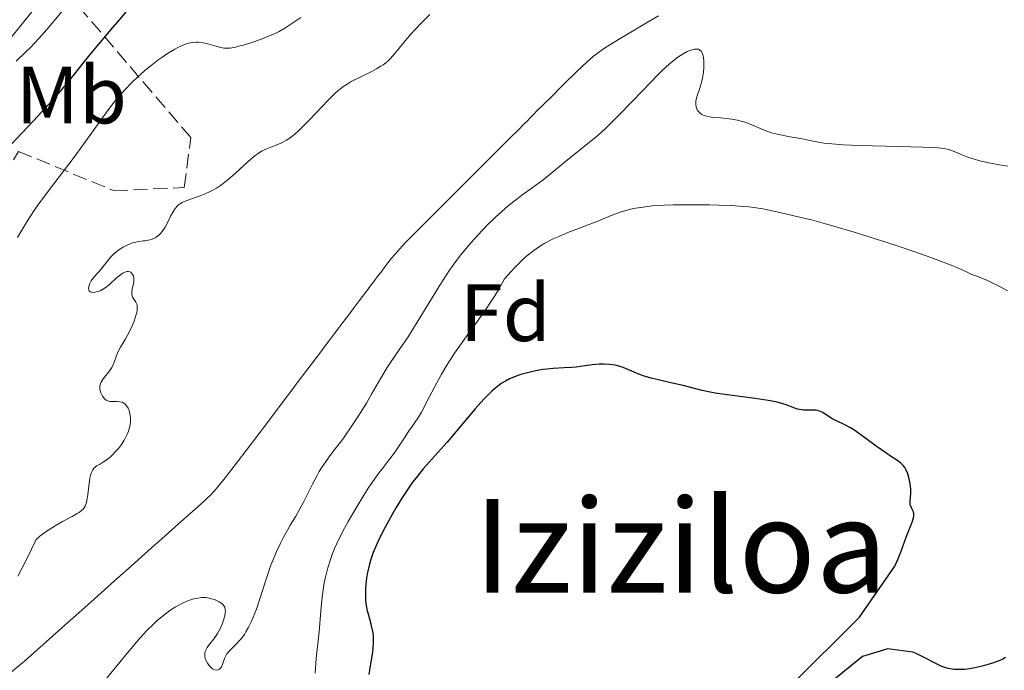
# Model space of a CAD drawing. Units: metres. Extents: x 654684 to 658142, y 4753309 to 4755700.
# Drawn here: x 654975 to 655096, y 4754552 to 4754632 of the extents above; entities that cross this region are included whole.
import ezdxf
from ezdxf.enums import TextEntityAlignment as Align

# ---------------------------------------------------------------- set-up
doc = ezdxf.new("R2010")
doc.units = ezdxf.units.M
doc.header["$MEASUREMENT"] = 0
doc.linetypes.add('DGN Style 3', pattern=[2.435891, 1.739922, -0.695969])
for name, color, linetype, lineweight in [('Carretera', 9, 'Continuous', 0), ('Cauce lineal', 142, 'Continuous', 13), ('Curva de nivel directora', 30, 'Continuous', 30), ('Curva de nivel intermedia', 30, 'Continuous', 0), ('Etiqueta de uso rústico', 92, 'Continuous', 0), ('Línea de asfalto', 7, 'Continuous', 13), ('Texto de Área (paraje) menor', 7, 'Continuous', 0), ('Zona arbolada', 92, 'DGN Style 3', 0)]:
    doc.layers.add(name, color=color, linetype=linetype, lineweight=lineweight)
doc.styles.add('Style-Arial', font='arial.ttf')

msp = doc.modelspace()

# ---------------------------------------------------------------- linework, layer by layer
at = {"layer": 'Carretera', "color": 9, "linetype": 'Continuous', "lineweight": 0}
msp.add_polyline3d([(655101.54, 4754699.75, 822.9), (655078.75, 4754689.52, 824.11), (655068.43, 4754684.46, 824.75), (655061.86, 4754680.86, 825.24), (655032.02, 4754662.7, 827.56), (655014.8, 4754653.81, 828.24), (655010.57, 4754652.34, 828.56), (654999.54, 4754649.26, 829.23), (654995.26, 4754648.35, 830.16), (654987.05, 4754644.81, 830.16), (654983.29, 4754641.47, 830.16), (654951.35, 4754601.94, 830.63), (654934.89, 4754581.14, 831.57), (654931.52, 4754577.45, 831.53), (654928.82, 4754575.11, 831.65), (654922.34, 4754570.8, 831.94), (654917.72, 4754568.25, 832.12), (654907.97, 4754564.18, 832.43), (654897.74, 4754561.58, 832.68), (654892.51, 4754560.84, 832.77), (654886.95, 4754560.48, 832.86)], dxfattribs=at)
at = {"layer": 'Cauce lineal', "color": 142, "linetype": 'Continuous', "lineweight": 13}
msp.add_polyline3d([(654973.93, 4754551.74, 814.38), (654975.78, 4754553.32, 814.31), (654980.41, 4754557.42, 814.2), (654983.21, 4754559.92, 814.11), (654987.24, 4754563.51, 813.98), (654988.92, 4754565, 813.94), (654990.61, 4754566.51, 813.93), (654991.85, 4754567.62, 813.95), (654992.32, 4754568.04, 813.94), (654993.12, 4754568.74, 813.91), (654994.76, 4754570.2, 813.78), (654995.41, 4754570.79, 813.74), (654995.79, 4754571.12, 813.73), (654996.46, 4754571.72, 813.74), (654997.92, 4754573.02, 813.83), (654998.37, 4754573.44, 813.84), (654998.65, 4754573.72, 813.83), (654999.17, 4754574.29, 813.83), (655000.33, 4754575.69, 813.8), (655002.02, 4754577.86, 813.76), (655005.57, 4754582.54, 813.69), (655007.77, 4754585.45, 813.7), (655008.69, 4754586.67, 813.68), (655009.37, 4754587.57, 813.7), (655012.27, 4754591.41, 813.84), (655013.08, 4754592.49, 813.86), (655013.97, 4754593.66, 813.88), (655014.37, 4754594.2, 813.91), (655014.97, 4754595, 814.01), (655015.39, 4754595.54, 814.03), (655015.67, 4754595.92, 814.03), (655016.27, 4754596.71, 813.98), (655016.99, 4754597.67, 813.88), (655017.94, 4754598.93, 813.72), (655018.37, 4754599.5, 813.65), (655018.91, 4754600.21, 813.59), (655019.22, 4754600.62, 813.57), (655019.77, 4754601.35, 813.59), (655020.17, 4754601.88, 813.65), (655020.99, 4754602.92, 813.8), (655021.41, 4754603.43, 813.87), (655022.28, 4754604.42, 813.99), (655022.91, 4754605.07, 814.06), (655023.27, 4754605.43, 814.07), (655023.9, 4754606.06, 814.08), (655026.46, 4754608.62, 813.93), (655029.25, 4754611.41, 813.85), (655032.27, 4754614.43, 813.71), (655035.76, 4754617.92, 813.66), (655036.55, 4754618.71, 813.6), (655037.3, 4754619.46, 813.52), (655037.62, 4754619.78, 813.49), (655038.08, 4754620.25, 813.48), (655038.39, 4754620.56, 813.49), (655039.01, 4754621.18, 813.57), (655039.48, 4754621.64, 813.67), (655040.1, 4754622.26, 813.83), (655040.41, 4754622.57, 813.91), (655041.07, 4754623.23, 814.02), (655041.47, 4754623.64, 814.05), (655042.27, 4754624.43, 814.05), (655043.73, 4754625.88, 813.96), (655044.57, 4754626.67, 813.9), (655045.44, 4754627.43, 813.83), (655045.86, 4754627.79, 813.8), (655046.28, 4754628.12, 813.78), (655047.09, 4754628.71, 813.73), (655047.84, 4754629.21, 813.7), (655049.13, 4754630, 813.67), (655051.13, 4754631.18, 813.66), (655052.57, 4754632.03, 813.64), (655053.85, 4754632.78, 813.64)], dxfattribs=at)
at = {"layer": 'Curva de nivel directora', "color": 30, "linetype": 'Continuous', "lineweight": 30, "elevation": 825, "flags": 128}
for points in [[(654973.49, 4754616.24), (654977.47, 4754620.45), (654979.22, 4754622.34), (654979.95, 4754623.17), (654981.17, 4754624.6), (654982.13, 4754625.8), (654983.2, 4754627.17), (654983.71, 4754627.81), (654984.94, 4754629.29), (654986.69, 4754631.32), (654987.58, 4754632.37), (654988.91, 4754634), (654990.72, 4754636.23)], [(655070.04, 4754550.21), (655078.6, 4754558.72), (655082.95, 4754564.99), (655083.32, 4754565.83), (655083.72, 4754566.87), (655084.11, 4754568.02), (655084.32, 4754568.59), (655085.07, 4754570.43), (655085.23, 4754570.96), (655085.27, 4754571.18), (655085.28, 4754571.38), (655085.27, 4754571.5), (655085.22, 4754571.7), (655085.15, 4754571.88), (655085.03, 4754572.09), (655084.97, 4754572.2), (655084.86, 4754572.48), (655084.84, 4754572.64), (655084.83, 4754573.01), (655084.89, 4754573.96), (655084.89, 4754574.53), (655084.84, 4754575.07), (655084.8, 4754575.35), (655084.71, 4754575.77), (655084.54, 4754576.37), (655084.3, 4754576.91), (655084.16, 4754577.15), (655084.01, 4754577.35), (655083.9, 4754577.48), (655083.65, 4754577.71), (655083.2, 4754578.04), (655082.42, 4754578.54), (655081.94, 4754578.86), (655080.65, 4754579.8), (655078.76, 4754581.18), (655077.89, 4754581.78), (655077.5, 4754582.02), (655076.8, 4754582.4), (655075.69, 4754582.93), (655075.24, 4754583.16), (655074.07, 4754583.91), (655073.66, 4754584.09), (655073.44, 4754584.16), (655073.21, 4754584.2), (655072.71, 4754584.23), (655071.68, 4754584.23), (655071.19, 4754584.29), (655070.97, 4754584.34), (655070.5, 4754584.52), (655069.69, 4754584.83), (655069.14, 4754585), (655068.45, 4754585.18), (655068.05, 4754585.27), (655067.36, 4754585.4), (655065.76, 4754585.64), (655062.31, 4754586.1), (655060.82, 4754586.31), (655060.21, 4754586.42), (655059.21, 4754586.62), (655056.88, 4754587.25), (655055.36, 4754587.6), (655053.85, 4754587.94), (655053.11, 4754588.13), (655052.08, 4754588.42), (655051.63, 4754588.58), (655050.84, 4754588.9), (655049.5, 4754589.48), (655048.85, 4754589.69), (655048.51, 4754589.76), (655047.8, 4754589.85), (655047.07, 4754589.88), (655046.59, 4754589.87), (655045.68, 4754589.8), (655044.79, 4754589.69), (655043.7, 4754589.53), (655043.14, 4754589.47)], [(655043.14, 4754589.47), (655042.24, 4754589.42), (655040.88, 4754589.35), (655040.14, 4754589.28), (655039.61, 4754589.21), (655038.53, 4754589.02), (655037.71, 4754588.82), (655036.91, 4754588.59), (655036.52, 4754588.47), (655035.84, 4754588.21), (655035.51, 4754588.07), (655035, 4754587.8), (655034.48, 4754587.48), (655034.21, 4754587.28), (655033.64, 4754586.83), (655033.34, 4754586.56), (655032.87, 4754586.1), (655032.36, 4754585.58), (655031.27, 4754584.36), (655027.82, 4754580.28), (655024.89, 4754576.97), (655024.01, 4754575.9), (655023.58, 4754575.34), (655023.16, 4754574.74), (655022.33, 4754573.5), (655021.55, 4754572.21), (655021.06, 4754571.36), (655020.17, 4754569.74), (655019.43, 4754568.3), (655019.12, 4754567.63), (655018.72, 4754566.67), (655018.39, 4754565.72), (655018.25, 4754565.24), (655018.02, 4754564.24), (655017.91, 4754563.57), (655017.8, 4754562.69), (655017.77, 4754562.25), (655017.76, 4754561.32), (655017.78, 4754560.87), (655017.83, 4754560.45), (655017.96, 4754559.67), (655018.14, 4754558.96), (655018.38, 4754558.07), (655018.49, 4754557.64), (655018.66, 4754556.78), (655018.7, 4754556.33), (655018.73, 4754555.62), (655018.69, 4754554.83), (655018.64, 4754554.4), (655018.41, 4754552.97), (655018.18, 4754551.65)], [(655096.57, 4754553.74), (655096.22, 4754553.57), (655095.86, 4754553.4), (655095.08, 4754553.1), (655094.26, 4754552.84), (655093.7, 4754552.69), (655092.6, 4754552.45), (655091.88, 4754552.33), (655091.53, 4754552.29), (655091.01, 4754552.26), (655090.5, 4754552.26), (655090.24, 4754552.28), (655089.74, 4754552.35), (655089.49, 4754552.4), (655089.11, 4754552.51), (655088.73, 4754552.65), (655087.97, 4754553), (655086.39, 4754553.84), (655085.57, 4754554.24), (655085.14, 4754554.42), (655082.09, 4754554.83), (655078.95, 4754553.86), (655073.69, 4754549.62)]]:
    msp.add_lwpolyline(points, dxfattribs=at)
at = {"layer": 'Curva de nivel intermedia', "color": 30, "linetype": 'Continuous', "lineweight": 0, "flags": 128}
for points, elevation in [([(654974.79, 4754627.21), (654975.93, 4754628.3), (654976.48, 4754628.85), (654977.55, 4754629.97), (654978.56, 4754631.1), (654979.21, 4754631.87), (654980.48, 4754633.41)], 830), ([(655008.48, 4754631.67), (655009.34, 4754632.25), (655009.82, 4754632.58)], 820), ([(655014.97, 4754624.02), (655015.63, 4754624.46), (655016.01, 4754624.67), (655017.3, 4754625.32), (655018.54, 4754625.93), (655019.13, 4754626.25), (655019.68, 4754626.57), (655019.93, 4754626.74), (655020.28, 4754627), (655020.49, 4754627.17), (655020.87, 4754627.54), (655021.39, 4754628.12), (655022.45, 4754629.47), (655023.35, 4754630.52), (655023.88, 4754631.09), (655024.74, 4754631.99), (655025.71, 4754632.92)], 815), ([(654974.94, 4754605.49), (654975.47, 4754606.4), (654976.27, 4754607.72), (654977.16, 4754609.05), (654977.66, 4754609.76), (654979.39, 4754612.08), (654981.91, 4754615.39), (654983.12, 4754617), (654986.15, 4754621.24), (654987.1, 4754622.47), (654987.6, 4754623.05), (654988.1, 4754623.62), (654989.15, 4754624.69), (654990.21, 4754625.68), (654990.91, 4754626.27), (654991.37, 4754626.64), (654992.23, 4754627.31), (654992.69, 4754627.65), (654993.54, 4754628.22), (654994.3, 4754628.68), (654994.76, 4754628.92), (654995.05, 4754629.06), (654995.6, 4754629.28), (654995.88, 4754629.37), (654996.42, 4754629.49), (654996.91, 4754629.54), (654997.23, 4754629.54), (654997.84, 4754629.46), (654998.53, 4754629.3), (654999.41, 4754629.03), (654999.82, 4754628.91), (655000.35, 4754628.8), (655000.63, 4754628.78), (655001.13, 4754628.81), (655001.77, 4754628.92), (655002.16, 4754629.02), (655002.76, 4754629.18), (655004.14, 4754629.63), (655005.24, 4754630.02), (655006.26, 4754630.44), (655006.72, 4754630.65), (655007.14, 4754630.86), (655007.85, 4754631.26), (655008.48, 4754631.67)], 820), ([(655096.86, 4754614.27), (655095.79, 4754614.44), (655094.3, 4754614.73), (655093.41, 4754614.93), (655092.87, 4754615.08), (655091.92, 4754615.36), (655091.09, 4754615.68), (655090.25, 4754616.05), (655089.9, 4754616.21), (655089.57, 4754616.33), (655089.38, 4754616.37), (655089.03, 4754616.44), (655088.28, 4754616.52), (655086.38, 4754616.61), (655083.35, 4754616.68), (655078.65, 4754616.8), (655076.56, 4754616.9), (655075.68, 4754616.96), (655074.23, 4754617.11), (655073.1, 4754617.29), (655071.33, 4754617.65), (655070.07, 4754617.89), (655068.46, 4754618.2), (655067.76, 4754618.38), (655067.44, 4754618.47), (655066.87, 4754618.68), (655065.35, 4754619.35), (655064.6, 4754619.63), (655064.19, 4754619.76), (655063.55, 4754619.93), (655062.87, 4754620.06), (655062.53, 4754620.11), (655061.46, 4754620.2), (655060.55, 4754620.27), (655060.13, 4754620.33), (655059.74, 4754620.41), (655059.57, 4754620.46), (655059.33, 4754620.56), (655059.18, 4754620.64), (655058.93, 4754620.82), (655058.72, 4754621.04), (655058.61, 4754621.2), (655058.51, 4754621.43), (655058.47, 4754621.56), (655058.43, 4754621.86), (655058.43, 4754622.02), (655058.46, 4754622.26), (655058.58, 4754622.79), (655058.98, 4754624.01), (655059.18, 4754624.71), (655059.26, 4754625.08), (655059.37, 4754625.85), (655059.41, 4754626.36), (655059.43, 4754627), (655059.42, 4754627.29), (655059.34, 4754627.86), (655059.28, 4754628.08), (655059.24, 4754628.2), (655059.12, 4754628.4), (655058.91, 4754628.59), (655058.75, 4754628.66), (655058.64, 4754628.68), (655058.39, 4754628.69), (655058.25, 4754628.67), (655057.95, 4754628.6), (655057.63, 4754628.48), (655057.39, 4754628.37), (655056.87, 4754628.09), (655056.24, 4754627.69), (655055.86, 4754627.41), (655055.17, 4754626.83), (655054.29, 4754626.03), (655053.77, 4754625.52), (655051.9, 4754623.59), (655049.09, 4754620.66), (655047.78, 4754619.35), (655047.18, 4754618.78), (655046.11, 4754617.82), (655045.16, 4754617.04), (655043.45, 4754615.7), (655042.2, 4754614.67), (655040.5, 4754613.26), (655039.63, 4754612.58), (655038.28, 4754611.59), (655037.04, 4754610.69), (655036.39, 4754610.21), (655035.39, 4754609.4), (655034.87, 4754608.96), (655033.82, 4754608.01), (655032.77, 4754606.99), (655032.09, 4754606.28)], 815), ([(654989.38, 4754597.72), (654989.18, 4754598), (654989.09, 4754598.15), (654989, 4754598.41), (654988.99, 4754598.56), (654989, 4754598.74), (654989.07, 4754599.12), (654989.25, 4754599.97), (654989.27, 4754600.39), (654989.25, 4754600.56), (654989.2, 4754600.77), (654989.15, 4754600.87), (654989.03, 4754601.06), (654988.87, 4754601.2), (654988.78, 4754601.25), (654988.56, 4754601.29), (654988.45, 4754601.29), (654988.26, 4754601.25), (654988.05, 4754601.17), (654987.91, 4754601.08), (654987.61, 4754600.88), (654987.14, 4754600.5), (654986.26, 4754599.69), (654985.72, 4754599.26), (654985.4, 4754599.06), (654985.21, 4754598.96), (654984.82, 4754598.81), (654984.44, 4754598.73), (654984.25, 4754598.71), (654984.01, 4754598.74), (654983.88, 4754598.79), (654983.76, 4754598.9), (654983.72, 4754599), (654983.69, 4754599.24), (654983.74, 4754599.53), (654983.81, 4754599.74), (654984.02, 4754600.15), (654984.34, 4754600.58), (654984.86, 4754601.16), (654985.14, 4754601.5), (654986.12, 4754602.74), (654986.51, 4754603.17), (654986.72, 4754603.38), (654986.95, 4754603.58), (654987.43, 4754603.95), (654987.93, 4754604.28), (654988.26, 4754604.46), (654988.89, 4754604.75), (654989.11, 4754604.82), (654989.51, 4754604.92), (654989.89, 4754604.99), (654990.39, 4754605.05), (654990.66, 4754605.08), (654991.22, 4754605.19), (654991.51, 4754605.28), (654991.95, 4754605.49), (654992.23, 4754605.68), (654992.37, 4754605.79), (654992.57, 4754606), (654992.76, 4754606.23), (654993.12, 4754606.77), (654993.44, 4754607.38), (654993.83, 4754608.17), (654994.02, 4754608.53), (654994.25, 4754608.93), (654994.38, 4754609.11), (654994.58, 4754609.34), (654994.81, 4754609.54), (654994.94, 4754609.64), (654995.15, 4754609.77), (654995.68, 4754610.01), (654996.35, 4754610.24), (654997.43, 4754610.61), (654998.03, 4754610.84), (654998.65, 4754611.13), (654998.97, 4754611.29), (654999.45, 4754611.57), (654999.93, 4754611.89), (655000.24, 4754612.12), (655000.87, 4754612.61), (655001.78, 4754613.4), (655003.34, 4754614.84), (655003.65, 4754615.13), (655004.21, 4754615.58), (655004.68, 4754615.92), (655004.96, 4754616.09), (655005.5, 4754616.36), (655006.13, 4754616.62), (655007, 4754616.95), (655007.44, 4754617.14), (655008.05, 4754617.46), (655008.36, 4754617.66), (655008.88, 4754618.04), (655009.46, 4754618.54), (655009.78, 4754618.84), (655010.88, 4754619.95), (655012.43, 4754621.61), (655013.14, 4754622.36), (655013.98, 4754623.2), (655014.37, 4754623.55), (655014.97, 4754624.02)], 815), ([(655096.81, 4754598.91), (655095.53, 4754599.62), (655095.1, 4754599.83), (655094.34, 4754600.18), (655093.02, 4754600.7), (655092.41, 4754600.94), (655091.77, 4754601.23), (655090.66, 4754601.74), (655089.89, 4754602.06), (655088.35, 4754602.66), (655087.37, 4754603.02), (655086.24, 4754603.42), (655083.61, 4754604.31), (655081.71, 4754604.93), (655077.93, 4754606.13), (655075.44, 4754606.88), (655074.39, 4754607.18), (655072.68, 4754607.64), (655071.38, 4754607.96), (655069.47, 4754608.38), (655067.69, 4754608.79), (655066.7, 4754608.99), (655065.58, 4754609.17), (655064.96, 4754609.24), (655064.29, 4754609.31), (655062.83, 4754609.41), (655061.24, 4754609.48), (655060.14, 4754609.5), (655057.89, 4754609.52), (655055.67, 4754609.5), (655054.6, 4754609.46), (655053.06, 4754609.36), (655051.65, 4754609.19), (655051, 4754609.08), (655050.39, 4754608.95)], 820), ([(655050.39, 4754608.95), (655050, 4754608.85), (655049.26, 4754608.63), (655048.22, 4754608.25), (655046.16, 4754607.41), (655042.68, 4754606.08), (655041.48, 4754605.58), (655040.88, 4754605.3), (655039.84, 4754604.76), (655039.32, 4754604.44), (655038.51, 4754603.88), (655037.65, 4754603.2), (655037.2, 4754602.79), (655036.24, 4754601.85), (655035.72, 4754601.3), (655034.89, 4754600.37), (655034.17, 4754599.11), (655033.69, 4754598.31), (655032.73, 4754596.83), (655031.78, 4754595.47), (655029.96, 4754592.97), (655028.72, 4754591.22), (655028.15, 4754590.34), (655027.79, 4754589.77), (655027.13, 4754588.63), (655026.25, 4754587.03), (655025.3, 4754585.19), (655024.91, 4754584.44), (655024.65, 4754583.98), (655024.22, 4754583.24), (655023.86, 4754582.69), (655023.42, 4754582.09), (655023.2, 4754581.78), (655022.66, 4754580.95), (655021.84, 4754579.69), (655021.42, 4754579.07), (655020.78, 4754578.21), (655019.86, 4754577.04), (655019.35, 4754576.37), (655018.6, 4754575.31), (655018.2, 4754574.72), (655017.57, 4754573.75), (655016.57, 4754572.12), (655015.64, 4754570.52), (655015.19, 4754569.69), (655014.55, 4754568.42), (655013.97, 4754567.17), (655013.72, 4754566.56), (655013.49, 4754565.96), (655013.12, 4754564.79), (655012.84, 4754563.67), (655012.69, 4754562.94), (655012.48, 4754561.53), (655012.32, 4754559.98), (655012.16, 4754557.94), (655012.06, 4754556.9), (655011.69, 4754553.63), (655011.6, 4754552.45), (655011.57, 4754551.84)], 820), ([(655032.09, 4754606.28), (655030.79, 4754604.87), (655029.91, 4754603.82), (655029.49, 4754603.29), (655028.67, 4754602.21), (655028.13, 4754601.44), (655027.01, 4754599.74), (655023.02, 4754593.26), (655022.02, 4754591.76), (655020.94, 4754590.22), (655020.44, 4754589.46), (655019.67, 4754588.17), (655018.53, 4754586.17), (655017.88, 4754585.08), (655016.82, 4754583.39), (655016.09, 4754582.28), (655015.13, 4754580.9), (655014.68, 4754580.28), (655014.05, 4754579.45), (655013.28, 4754578.44), (655012.92, 4754577.94), (655012.37, 4754577.12), (655012.09, 4754576.67), (655011.81, 4754576.18), (655011.24, 4754575.12), (655010.17, 4754572.98), (655009.71, 4754572.08), (655009.15, 4754571.09), (655008.51, 4754570.05), (655008.16, 4754569.45), (655007.6, 4754568.43), (655007.3, 4754567.82), (655006.82, 4754566.81), (655006.35, 4754565.7), (655006.13, 4754565.11), (655005.91, 4754564.51), (655005.51, 4754563.28), (655004.74, 4754560.85), (655004.36, 4754559.72), (655004.16, 4754559.2), (655003.76, 4754558.25), (655003.34, 4754557.41), (655003.05, 4754556.91), (655002.86, 4754556.61), (655002.46, 4754556.07), (655002.24, 4754555.8), (655001.8, 4754555.34), (655001.02, 4754554.58), (655000.72, 4754554.22), (655000.61, 4754554.03), (655000.43, 4754553.64), (655000.17, 4754552.91), (655000.04, 4754552.6), (654999.89, 4754552.4), (654999.8, 4754552.32), (654999.64, 4754552.24), (654999.48, 4754552.2), (654999.2, 4754552.25), (654999.1, 4754552.29), (654998.94, 4754552.38), (654998.65, 4754552.63), (654998.51, 4754552.79), (654998.32, 4754553.06), (654998.15, 4754553.36), (654998.09, 4754553.52), (654998, 4754553.85), (654997.98, 4754554.01), (654997.99, 4754554.26), (654998.04, 4754554.5), (654998.1, 4754554.66), (654998.27, 4754554.98), (654998.61, 4754555.45), (654999.14, 4754556.1), (654999.39, 4754556.45), (654999.57, 4754556.73), (654999.88, 4754557.29), (655000.14, 4754557.86), (655000.27, 4754558.23), (655000.46, 4754558.9), (655000.52, 4754559.27), (655000.53, 4754559.43), (655000.52, 4754559.65), (655000.45, 4754559.94), (655000.39, 4754560.07), (655000.2, 4754560.3), (655000.07, 4754560.41), (654999.77, 4754560.61), (654999.42, 4754560.78), (654999.17, 4754560.88), (654998.67, 4754561.04), (654998.14, 4754561.13), (654997.8, 4754561.14), (654997.58, 4754561.13), (654997.13, 4754561.08), (654996.65, 4754560.97), (654996.4, 4754560.9), (654996, 4754560.76), (654995.34, 4754560.48), (654994.7, 4754560.16), (654994.36, 4754559.96), (654993.82, 4754559.62)], 815), ([(654974.96, 4754563.76), (654975.39, 4754564.55), (654976.08, 4754565.89), (654977.25, 4754568.29), (654977.7, 4754568.7), (654978.02, 4754568.96), (654978.7, 4754569.45), (654979.77, 4754570.11), (654980.46, 4754570.5), (654981.68, 4754571.14), (654982.29, 4754571.48), (654982.53, 4754571.63), (654982.82, 4754571.85), (654983.05, 4754572.07), (654983.14, 4754572.19), (654983.25, 4754572.38), (654983.32, 4754572.53), (654983.42, 4754572.85), (654983.49, 4754573.14), (654983.59, 4754573.8), (654983.76, 4754575.23), (654983.85, 4754575.85), (654983.96, 4754576.35), (654984.03, 4754576.55), (654984.2, 4754576.88), (654984.33, 4754577.06), (654984.44, 4754577.16), (654984.68, 4754577.34), (654985.01, 4754577.54), (654985.54, 4754577.84), (654985.84, 4754578.04), (654986.34, 4754578.42), (654986.6, 4754578.66), (654987.1, 4754579.19), (654987.35, 4754579.49), (654987.72, 4754579.98), (654988.06, 4754580.51), (654988.21, 4754580.78), (654988.48, 4754581.34), (654988.59, 4754581.63), (654988.72, 4754582.06), (654988.8, 4754582.48), (654988.83, 4754582.75), (654988.84, 4754583.29), (654988.81, 4754583.54), (654988.72, 4754584.01), (654988.63, 4754584.29), (654988.55, 4754584.46), (654988.37, 4754584.76), (654988.22, 4754584.93), (654988.14, 4754585.01), (654987.94, 4754585.13), (654987.8, 4754585.19), (654987.5, 4754585.25), (654987.19, 4754585.27), (654986.78, 4754585.27), (654986.58, 4754585.27), (654986.29, 4754585.29), (654986.16, 4754585.32), (654985.97, 4754585.39), (654985.85, 4754585.46), (654985.64, 4754585.62), (654985.55, 4754585.72), (654985.38, 4754585.93), (654985.26, 4754586.17), (654985.19, 4754586.33), (654985.1, 4754586.65), (654985.08, 4754586.83), (654985.08, 4754587.16), (654985.16, 4754587.47), (654985.24, 4754587.67), (654985.48, 4754588.06), (654985.82, 4754588.5), (654986.31, 4754589.11), (654986.53, 4754589.45), (654986.62, 4754589.63), (654986.78, 4754590.02), (654987.08, 4754590.84), (654987.26, 4754591.28), (654987.61, 4754591.96), (654988.18, 4754592.93), (654988.48, 4754593.47), (654988.87, 4754594.23), (654989.05, 4754594.62), (654989.29, 4754595.19), (654989.56, 4754595.98), (654989.62, 4754596.21), (654989.68, 4754596.61), (654989.68, 4754596.96), (654989.65, 4754597.16), (654989.62, 4754597.28), (654989.52, 4754597.5), (654989.38, 4754597.72)], 815), ([(654993.82, 4754559.62), (654992.94, 4754558.99), (654992.09, 4754558.27), (654991.62, 4754557.84), (654990.87, 4754557.08), (654990.04, 4754556.16), (654989.58, 4754555.64), (654988.08, 4754553.82), (654985.89, 4754551.19)], 815)]:
    msp.add_lwpolyline(points, dxfattribs=dict(at, elevation=elevation))
at = {"layer": 'Línea de asfalto', "color": 7, "linetype": 'Continuous', "lineweight": 13}
msp.add_polyline3d([(655101.54, 4754699.75, 822.9), (655078.75, 4754689.52, 824.11), (655068.43, 4754684.46, 824.75), (655061.86, 4754680.86, 825.24), (655032.02, 4754662.7, 827.56), (655014.8, 4754653.81, 828.24), (655010.57, 4754652.34, 828.56), (654999.54, 4754649.26, 829.23), (654995.26, 4754648.35, 830.16), (654987.05, 4754644.81, 830.16), (654983.29, 4754641.47, 830.16), (654951.35, 4754601.94, 830.63), (654934.89, 4754581.14, 831.57), (654931.52, 4754577.45, 831.53), (654928.82, 4754575.11, 831.65), (654922.34, 4754570.8, 831.94), (654917.72, 4754568.25, 832.12), (654907.97, 4754564.18, 832.43), (654897.74, 4754561.58, 832.68), (654892.51, 4754560.84, 832.77), (654886.95, 4754560.48, 832.86)], dxfattribs=at)
at = {"layer": 'Zona arbolada', "color": 92, "linetype": 'DGN Style 3', "lineweight": 0}
msp.add_polyline3d([(654884.82, 4754559.55, 839.59), (654900.35, 4754560.03, 838.66), (654915.82, 4754563.48, 836.79), (654939.31, 4754580.32, 836.79), (654948.28, 4754590.97, 835.86), (654950.1, 4754591.46, 835.86), (654961.93, 4754594.16, 830.27), (654975.05, 4754616.08, 828.41), (654986.78, 4754611.25, 826.55), (654995.46, 4754611.62, 825.62), (654996.27, 4754617.8, 829.34), (654981.6, 4754634.92, 834.93), (654989.7, 4754642.37, 834.93), (655034.22, 4754658.17, 834.93), (655084.89, 4754689.15, 833.07), (655127.6, 4754704.01, 829.34)], dxfattribs=at)
msp.add_polyline3d([(654884.82, 4754559.55, 839.59), (654900.35, 4754560.03, 838.66), (654915.82, 4754563.48, 836.79), (654939.31, 4754580.32, 836.79), (654948.28, 4754590.97, 835.86), (654950.1, 4754591.46, 835.86), (654961.93, 4754594.16, 830.27), (654975.05, 4754616.08, 828.41), (654986.78, 4754611.25, 826.55), (654995.46, 4754611.62, 825.62), (654996.27, 4754617.8, 829.34), (654981.6, 4754634.92, 834.93), (654989.7, 4754642.37, 834.93), (655034.22, 4754658.17, 834.93), (655084.89, 4754689.15, 833.07), (655127.6, 4754704.01, 829.34)], dxfattribs=at)

# ---------------------------------------------------------------- texts
at = {"layer": 'Etiqueta de uso rústico', "color": 92, "linetype": 'Continuous', "lineweight": 0, "style": 'Style-Arial'}
for s, p in [('Mb', (654981.57, 4754623.02, 823.78)), ('Fd', (655034.99, 4754596.22, 822.48))]:
    msp.add_text(s, height=7, dxfattribs=at).set_placement(p, align=Align.MIDDLE_CENTER)
at = {"layer": 'Texto de Área (paraje) menor', "color": 7, "linetype": 'Continuous', "lineweight": 0, "style": 'Style-Arial'}
msp.add_text('Iziziloa', height=11.5, dxfattribs=at).set_placement((655056.58, 4754567.51, 826.5), align=Align.MIDDLE_CENTER)

doc.saveas('drawing.dxf')
